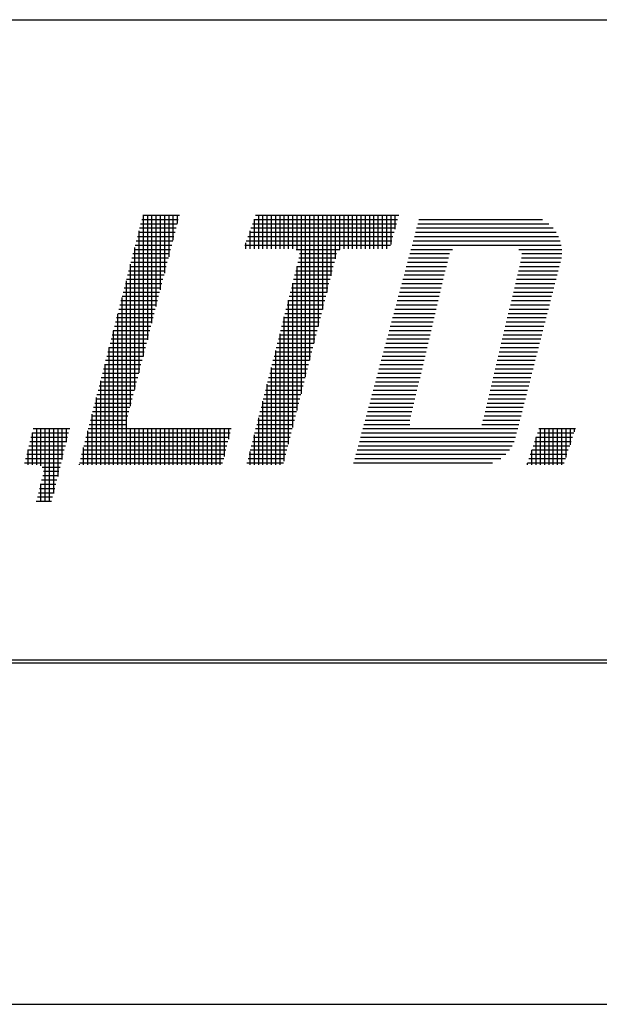
# Model space of a CAD drawing. Extents: x 0 to 623, y 0 to 364.
# Drawn here: x 494 to 507, y 62 to 85 of the extents above; entities that cross this region are included whole.
import ezdxf
from ezdxf.enums import TextEntityAlignment as Align

# ---------------------------------------------------------------- set-up
doc = ezdxf.new("R2010")
doc.units = 0
doc.layers.get('0').update_dxf_attribs({"linetype": 'CONTINUOUS'})
doc.layers.add('AM_BOR', color=7, linetype='CONTINUOUS')
doc.styles.get("Standard").update_dxf_attribs({"font": 'isocp.shx', "bigfont": 'EXTFONT.SHX'})
doc.styles.add('TATE', font='ISOCP.SHX', dxfattribs={"bigfont": 'EXTFONT.SHX'})

# ---------------------------------------------------------------- blocks, each defined once
blk = doc.blocks.new('KY_A3_1')
at = {"layer": 'AM_BOR', "color": 5, "linetype": 'CONTINUOUS'}
blk.add_line((26, 8), (410, 8), dxfattribs=at)
at = {"layer": 'AM_BOR', "linetype": 'CONTINUOUS'}
blk.add_line((0, 0), (420, 0), dxfattribs=at)
blk = doc.blocks.new('KOZU0042')
at = {"color": 7, "linetype": 'CONTINUOUS'}
for p, q in [((-73.887057, 18.320026), (-70.523871, 18.32003)), ((-73.884919, 18.325905), (-73.884919, 17.635605)), ((-73.850693, 18.420026), (-70.496598, 18.42003)), ((-73.78492, 18.420593), (-73.784919, 17.635605)), ((-73.684919, 18.420593), (-73.684919, 17.635605)), ((-73.584919, 18.420593), (-73.584919, 17.635605)), ((-73.484919, 18.420593), (-73.484919, 17.635605)), ((-73.384919, 18.420593), (-73.384919, 17.635605)), ((-73.284919, 18.420593), (-73.284919, 17.635605)), ((-73.184919, 18.420593), (-73.184919, 17.635605)), ((-73.084919, 18.420593), (-73.084919, 17.635605)), ((-72.984919, 18.420593), (-72.984919, 17.635605)), ((-72.884919, 18.420593), (-72.884919, 17.612044)), ((-72.784919, 18.420593), (-72.784915, 14.238571)), ((-72.684919, 18.420593), (-72.684916, 14.633015)), ((-72.584919, 18.420593), (-72.584916, 15.027459)), ((-72.484919, 18.420593), (-72.484916, 15.421902)), ((-72.384919, 18.420593), (-72.384917, 15.816346)), ((-72.284919, 18.420593), (-72.284917, 16.210789)), ((-72.184919, 18.420593), (-72.184918, 16.605233)), ((-72.084919, 18.420593), (-72.084918, 16.999677)), ((-71.984919, 18.420593), (-71.984918, 17.39412)), ((-71.884919, 18.420593), (-71.884919, 17.615948)), ((-71.784919, 18.420593), (-71.784919, 17.635605)), ((-71.684919, 18.420593), (-71.684919, 17.635605)), ((-71.584919, 18.420593), (-71.584919, 17.635605)), ((-71.484919, 18.420593), (-71.484919, 17.635605)), ((-71.384919, 18.420593), (-71.384919, 17.635605)), ((-71.284919, 18.420593), (-71.284919, 17.635605)), ((-71.184919, 18.420593), (-71.184919, 17.635605)), ((-71.084919, 18.420593), (-71.084919, 17.635605)), ((-70.984919, 18.420593), (-70.984919, 17.635605)), ((-70.884919, 18.420593), (-70.884919, 17.635605)), ((-70.784919, 18.420593), (-70.784919, 17.635605)), ((-70.684919, 18.420593), (-70.684919, 17.729524)), ((-70.584919, 18.420593), (-70.584919, 18.096188)), ((-73.996149, 18.020026), (-70.60569, 18.02003)), ((-73.984919, 18.050909), (-73.984919, 17.635605)), ((-73.959785, 18.120026), (-70.578417, 18.12003)), ((-73.923421, 18.220026), (-70.551144, 18.22003)), ((-74.084919, 17.775913), (-74.084919, 17.635605)), ((-74.068877, 17.820026), (-70.660235, 17.82003)), ((-74.032513, 17.920026), (-70.632963, 17.92003)), ((-74.105242, 17.720026), (-70.687508, 17.72003)), ((-72.898632, 17.620027), (-71.877474, 17.620028)), ((-72.860049, 17.320027), (-72.003702, 17.320028)), ((-72.834697, 17.420027), (-71.97835, 17.420028)), ((-72.823351, 17.520027), (-71.952998, 17.520028)), ((-72.910753, 17.120027), (-72.054406, 17.120028)), ((-72.885401, 17.220027), (-72.029054, 17.220028)), ((-72.884918, 17.221932), (-72.884915, 13.844128)), ((-72.961458, 16.920027), (-72.105111, 16.920028)), ((-72.936106, 17.020027), (-72.079759, 17.020028)), ((-73.037514, 16.620027), (-72.181167, 16.620028)), ((-73.012162, 16.720027), (-72.155815, 16.720028)), ((-72.98681, 16.820027), (-72.130463, 16.820028)), ((-72.984918, 16.827491), (-72.984915, 13.449684)), ((-73.088219, 16.420027), (-72.231871, 16.420028)), ((-73.084918, 16.433049), (-73.084914, 13.055241)), ((-73.062867, 16.520027), (-72.206519, 16.520028)), ((-73.138923, 16.220027), (-72.282575, 16.220028)), ((-73.113571, 16.320027), (-72.257223, 16.320028)), ((-73.21498, 15.920027), (-72.358631, 15.920028)), ((-73.189628, 16.020027), (-72.333279, 16.020028)), ((-73.184917, 16.038608), (-73.184914, 12.660797)), ((-73.164276, 16.120027), (-72.307927, 16.120028)), ((-73.265685, 15.720027), (-72.409335, 15.720028)), ((-73.240332, 15.820027), (-72.383983, 15.820028)), ((-73.316389, 15.520027), (-72.46004, 15.520028)), ((-73.291037, 15.620027), (-72.434688, 15.620028)), ((-73.284917, 15.644167), (-73.284914, 12.568861)), ((-73.384916, 15.249726), (-73.384914, 12.568861)), ((-73.367093, 15.320027), (-72.510744, 15.320028)), ((-73.341741, 15.420027), (-72.485392, 15.420028)), ((-73.44315, 15.020027), (-72.5868, 15.020028)), ((-73.417798, 15.120027), (-72.561448, 15.120028)), ((-73.392446, 15.220027), (-72.536096, 15.220028)), ((-73.493855, 14.820027), (-72.637504, 14.820028)), ((-73.484916, 14.855285), (-73.484914, 12.568861)), ((-73.468502, 14.920027), (-72.612152, 14.920028)), ((-73.544559, 14.620027), (-72.688208, 14.620028)), ((-73.519207, 14.720027), (-72.662856, 14.720028)), ((-73.620616, 14.320027), (-72.764265, 14.320027)), ((-73.595264, 14.420027), (-72.738912, 14.420027)), ((-73.584916, 14.460844), (-73.584914, 12.568861)), ((-73.569911, 14.520027), (-72.71356, 14.520027)), ((-73.67132, 14.120027), (-72.814969, 14.120027)), ((-73.645968, 14.220027), (-72.789617, 14.220027)), ((-73.722025, 13.920026), (-72.865673, 13.920027)), ((-73.696672, 14.020026), (-72.840321, 14.020027)), ((-73.684915, 14.066402), (-73.684914, 12.568861)), ((-73.798081, 13.620026), (-72.941729, 13.620027)), ((-73.784915, 13.671961), (-73.784914, 12.568861)), ((-73.772729, 13.720026), (-72.916377, 13.720027)), ((-73.747377, 13.820026), (-72.891025, 13.820027)), ((-73.848786, 13.420026), (-72.992433, 13.420027)), ((-73.823434, 13.520026), (-72.967081, 13.520027)), ((-73.89949, 13.220026), (-73.043137, 13.220027)), ((-73.884914, 13.27752), (-73.884914, 12.568861)), ((-73.874138, 13.320026), (-73.017785, 13.320027)), ((-73.975547, 12.920026), (-73.119194, 12.920027)), ((-73.950195, 13.020026), (-73.093842, 13.020027)), ((-73.924843, 13.120026), (-73.068489, 13.120027)), ((-74.026251, 12.720026), (-73.169898, 12.720027)), ((-74.000899, 12.820026), (-73.144546, 12.820027)), ((-73.984914, 12.883079), (-73.984914, 12.568861)), ((-74.051604, 12.620026), (-73.19525, 12.620027))]:
    blk.add_line(p, q, dxfattribs=at)
blk = doc.blocks.new('KOZU0041')
at = {"color": 7, "linetype": 'CONTINUOUS'}
for p, q in [((-76.516661, 18.320024), (-75.660413, 18.320025)), ((-76.491052, 18.420024), (-75.634698, 18.420025)), ((-76.48492, 18.420593), (-76.484916, 15.113641)), ((-76.38492, 18.420593), (-76.384917, 15.502526)), ((-76.28492, 18.420593), (-76.284917, 15.891411)), ((-76.18492, 18.420593), (-76.184917, 16.280296)), ((-76.08492, 18.420593), (-76.084918, 16.669181)), ((-75.98492, 18.420593), (-75.984918, 17.058066)), ((-75.88492, 18.420593), (-75.884919, 17.446951)), ((-75.78492, 18.420593), (-75.784919, 17.835836)), ((-75.68492, 18.420593), (-75.684919, 18.224721)), ((-76.59349, 18.020024), (-75.737556, 18.020025)), ((-76.584919, 18.053493), (-76.584916, 14.724756)), ((-76.567881, 18.120024), (-75.711842, 18.120025)), ((-76.542271, 18.220024), (-75.686127, 18.220025)), ((-76.64471, 17.820024), (-75.788985, 17.820024)), ((-76.6191, 17.920024), (-75.76327, 17.920024)), ((-76.695929, 17.620024), (-75.840414, 17.620024)), ((-76.684919, 17.663017), (-76.684915, 14.335871)), ((-76.67032, 17.720024), (-75.814699, 17.720024)), ((-76.772758, 17.320023), (-75.917557, 17.320024)), ((-76.747149, 17.420023), (-75.891843, 17.420024)), ((-76.721539, 17.520024), (-75.866128, 17.520024)), ((-76.823978, 17.120023), (-75.968986, 17.120024)), ((-76.798368, 17.220023), (-75.943272, 17.220024)), ((-76.784918, 17.272542), (-76.784915, 13.946985)), ((-76.884918, 16.882066), (-76.884914, 12.568861)), ((-76.875197, 16.920023), (-76.020415, 16.920024)), ((-76.849588, 17.020023), (-75.9947, 17.020024)), ((-76.952026, 16.620023), (-76.097558, 16.620024)), ((-76.926417, 16.720023), (-76.071844, 16.720024)), ((-76.900807, 16.820023), (-76.046129, 16.820024)), ((-77.003246, 16.420023), (-76.148987, 16.420024)), ((-76.984918, 16.491591), (-76.984914, 12.568861)), ((-76.977636, 16.520023), (-76.123273, 16.520024)), ((-77.054465, 16.220023), (-76.200416, 16.220024)), ((-77.028856, 16.320023), (-76.174702, 16.320024)), ((-77.131294, 15.920023), (-76.277559, 15.920024)), ((-77.105685, 16.020023), (-76.251845, 16.020024)), ((-77.084917, 16.101115), (-77.084914, 12.568861)), ((-77.080075, 16.120023), (-76.22613, 16.120024)), ((-77.184917, 15.71064), (-77.184914, 12.568861)), ((-77.182514, 15.720023), (-76.328988, 15.720024)), ((-77.156904, 15.820023), (-76.303274, 15.820024)), ((-77.233733, 15.520023), (-76.380417, 15.520024)), ((-77.208124, 15.620023), (-76.354703, 15.620024)), ((-77.284953, 15.320023), (-76.431846, 15.320024)), ((-77.284916, 15.320165), (-77.284914, 12.568861)), ((-77.259343, 15.420023), (-76.406132, 15.420024)), ((-77.361782, 15.020023), (-76.508989, 15.020024)), ((-77.336172, 15.120023), (-76.483275, 15.120024)), ((-77.310562, 15.220023), (-76.45756, 15.220024)), ((-77.413001, 14.820023), (-76.560418, 14.820024)), ((-77.387392, 14.920023), (-76.534704, 14.920024)), ((-77.384916, 14.929689), (-77.384914, 12.568861)), ((-77.484916, 14.539214), (-77.484914, 12.568861)), ((-77.464221, 14.620023), (-76.611847, 14.620024)), ((-77.438611, 14.720023), (-76.586133, 14.720024)), ((-77.54105, 14.320023), (-76.68899, 14.320024)), ((-77.51544, 14.420023), (-76.663276, 14.420024)), ((-77.48983, 14.520023), (-76.637562, 14.520024)), ((-77.592269, 14.120023), (-76.740419, 14.120023)), ((-77.584915, 14.148738), (-77.584914, 12.568861)), ((-77.56666, 14.220023), (-76.714705, 14.220023)), ((-77.643489, 13.920023), (-76.791848, 13.920023)), ((-77.617879, 14.020023), (-76.766134, 14.020023)), ((-77.720318, 13.620022), (-76.868992, 13.620023)), ((-77.694708, 13.720022), (-76.843277, 13.720023)), ((-77.684915, 13.758263), (-77.684914, 12.568861)), ((-77.669098, 13.820023), (-76.817563, 13.820023)), ((-77.771537, 13.420022), (-74.422683, 13.420026)), ((-77.745928, 13.520022), (-76.869458, 13.520023)), ((-76.784915, 13.434219), (-76.784914, 12.568861)), ((-76.684915, 13.425212), (-76.684914, 12.568861)), ((-76.584915, 13.425212), (-76.584914, 12.568861)), ((-76.484915, 13.425212), (-76.484914, 12.568861)), ((-76.384915, 13.425212), (-76.384914, 12.568861)), ((-76.284915, 13.425212), (-76.284914, 12.568861)), ((-76.184915, 13.425212), (-76.184914, 12.568861)), ((-76.084915, 13.425212), (-76.084914, 12.568861)), ((-75.984915, 13.425212), (-75.984914, 12.568861)), ((-75.884915, 13.425212), (-75.884914, 12.568861)), ((-75.784915, 13.425212), (-75.784914, 12.568861)), ((-75.684915, 13.425212), (-75.684914, 12.568861)), ((-75.584915, 13.425212), (-75.584914, 12.568861)), ((-75.484915, 13.425212), (-75.484914, 12.568861)), ((-75.384915, 13.425212), (-75.384914, 12.568861)), ((-75.284915, 13.425212), (-75.284914, 12.568861)), ((-75.184915, 13.425212), (-75.184914, 12.568861)), ((-75.084915, 13.425212), (-75.084914, 12.568861)), ((-74.984915, 13.425212), (-74.984914, 12.568861)), ((-74.884915, 13.425212), (-74.884914, 12.568861)), ((-74.784915, 13.425212), (-74.784914, 12.568861)), ((-74.684915, 13.425212), (-74.684914, 12.568861)), ((-74.584915, 13.425212), (-74.584914, 12.771082)), ((-74.484915, 13.425212), (-74.484914, 13.171094)), ((-77.822757, 13.220022), (-74.472682, 13.220026)), ((-77.797147, 13.320022), (-74.447682, 13.320026)), ((-77.784915, 13.367787), (-77.784914, 12.568861)), ((-77.899586, 12.920022), (-74.547679, 12.920026)), ((-77.884914, 12.977312), (-77.884914, 12.568861)), ((-77.873976, 13.020022), (-74.52268, 13.020026)), ((-77.848366, 13.120022), (-74.497681, 13.120026)), ((-77.950805, 12.720022), (-74.597678, 12.720026)), ((-77.925196, 12.820022), (-74.572678, 12.820026)), ((-77.984914, 12.586837), (-77.984914, 12.568861)), ((-77.976415, 12.620022), (-74.622677, 12.620026))]:
    blk.add_line(p, q, dxfattribs=at)
blk = doc.blocks.new('KOZU0040')
at = {"color": 7, "linetype": 'CONTINUOUS'}
for p, q in [((-79.06125, 13.420021), (-78.204896, 13.420022)), ((-78.984915, 13.425212), (-78.984914, 12.568861)), ((-78.884915, 13.425212), (-78.884914, 12.549139)), ((-78.784915, 13.425212), (-78.784913, 11.71251)), ((-78.684915, 13.425212), (-78.684913, 11.71251)), ((-78.584915, 13.425212), (-78.584913, 11.899957)), ((-78.484915, 13.425212), (-78.484913, 12.299954)), ((-78.384915, 13.425212), (-78.384914, 12.699951)), ((-78.284915, 13.425212), (-78.284914, 13.099948)), ((-79.111251, 13.220021), (-78.254896, 13.220022)), ((-79.086251, 13.320021), (-78.229896, 13.320022)), ((-79.084914, 13.325365), (-79.084914, 12.568861)), ((-79.186254, 12.920021), (-78.329896, 12.920022)), ((-79.184914, 12.925382), (-79.184914, 12.568861)), ((-79.161253, 13.020021), (-78.304896, 13.020022)), ((-79.136252, 13.120021), (-78.279896, 13.120022)), ((-79.236256, 12.720021), (-78.379896, 12.720022)), ((-79.211255, 12.820021), (-78.354896, 12.820022)), ((-79.261257, 12.620021), (-78.404896, 12.620022)), ((-78.849807, 12.520021), (-78.429896, 12.520022)), ((-78.836721, 12.320021), (-78.479897, 12.320022)), ((-78.814712, 12.420021), (-78.454896, 12.420022)), ((-78.911715, 12.020021), (-78.554897, 12.020022)), ((-78.886717, 12.120021), (-78.529897, 12.120022)), ((-78.884913, 12.127236), (-78.884913, 11.71251)), ((-78.861719, 12.220021), (-78.504897, 12.220022)), ((-78.961711, 11.820021), (-78.604897, 11.820022)), ((-78.936713, 11.920021), (-78.579897, 11.920022)), ((-78.986709, 11.720021), (-78.629897, 11.720022)), ((-78.984913, 11.727205), (-78.984913, 11.71251))]:
    blk.add_line(p, q, dxfattribs=at)
blk = doc.blocks.new('KOZU0043')
at = {"color": 7, "linetype": 'CONTINUOUS'}
for p, q in [((-70.023883, 18.32003), (-67.129434, 18.320033)), ((-70.104371, 18.02003), (-66.807096, 18.020033)), ((-70.077541, 18.12003), (-66.880588, 18.120033)), ((-70.050712, 18.22003), (-66.981368, 18.220033)), ((-70.158029, 17.82003), (-66.714817, 17.820034)), ((-70.1312, 17.92003), (-66.753132, 17.920033)), ((-70.211688, 17.62003), (-69.235287, 17.620031)), ((-70.184858, 17.72003), (-66.690013, 17.720034)), ((-67.686309, 17.620033), (-66.677542, 17.620034)), ((-70.292176, 17.32003), (-69.358161, 17.320031)), ((-70.265346, 17.42003), (-69.334432, 17.420031)), ((-70.238517, 17.52003), (-69.310703, 17.520031)), ((-67.645462, 17.320033), (-66.710632, 17.320034)), ((-67.621733, 17.420033), (-66.687953, 17.420034)), ((-67.611018, 17.520033), (-66.676865, 17.520034)), ((-70.345834, 17.12003), (-69.405619, 17.120031)), ((-70.319005, 17.22003), (-69.38189, 17.220031)), ((-67.692919, 17.120033), (-66.761851, 17.120033)), ((-67.669191, 17.220033), (-66.736241, 17.220034)), ((-70.399493, 16.92003), (-69.453077, 16.920031)), ((-70.372663, 17.02003), (-69.429348, 17.020031)), ((-67.740377, 16.920032), (-66.813071, 16.920033)), ((-67.716648, 17.020033), (-66.787461, 17.020033)), ((-70.47998, 16.62003), (-69.524264, 16.620031)), ((-70.453151, 16.72003), (-69.500535, 16.720031)), ((-70.426322, 16.82003), (-69.476806, 16.820031)), ((-67.811564, 16.620032), (-66.8899, 16.620033)), ((-67.787835, 16.720032), (-66.86429, 16.720033)), ((-67.764106, 16.820032), (-66.838681, 16.820033)), ((-70.533639, 16.42003), (-69.571722, 16.420031)), ((-70.50681, 16.52003), (-69.547993, 16.520031)), ((-67.859021, 16.420032), (-66.94112, 16.420033)), ((-67.835293, 16.520032), (-66.91551, 16.520033)), ((-70.587298, 16.22003), (-69.61918, 16.220031)), ((-70.560468, 16.32003), (-69.595451, 16.320031)), ((-67.906479, 16.220032), (-66.99234, 16.220033)), ((-67.88275, 16.320032), (-66.96673, 16.320033)), ((-70.667785, 15.92003), (-69.690367, 15.920031)), ((-70.640956, 16.02003), (-69.666638, 16.020031)), ((-70.614127, 16.12003), (-69.642909, 16.120031)), ((-67.977666, 15.920032), (-67.069169, 15.920033)), ((-67.953937, 16.020032), (-67.043559, 16.020033)), ((-67.930208, 16.120032), (-67.017949, 16.120033)), ((-70.721444, 15.720029), (-69.737825, 15.72003)), ((-70.694615, 15.82003), (-69.714096, 15.820031)), ((-68.025123, 15.720032), (-67.120389, 15.720033)), ((-68.001394, 15.820032), (-67.094779, 15.820033)), ((-70.775102, 15.520029), (-69.785283, 15.52003)), ((-70.748273, 15.620029), (-69.761554, 15.62003)), ((-68.072581, 15.520032), (-67.171608, 15.520033)), ((-68.048852, 15.620032), (-67.145999, 15.620033)), ((-70.828761, 15.320029), (-69.832741, 15.32003)), ((-70.801932, 15.420029), (-69.809012, 15.42003)), ((-68.120039, 15.320032), (-67.222828, 15.320033)), ((-68.09631, 15.420032), (-67.197218, 15.420033)), ((-70.909249, 15.020029), (-69.903928, 15.02003)), ((-70.88242, 15.120029), (-69.880199, 15.12003)), ((-70.85559, 15.220029), (-69.85647, 15.22003)), ((-68.191225, 15.020032), (-67.299657, 15.020033)), ((-68.167496, 15.120032), (-67.274048, 15.120033)), ((-68.143767, 15.220032), (-67.248438, 15.220033)), ((-70.962907, 14.820029), (-69.951387, 14.82003)), ((-70.936078, 14.920029), (-69.927657, 14.92003)), ((-68.238683, 14.820032), (-67.350877, 14.820033)), ((-68.214954, 14.920032), (-67.325267, 14.920033)), ((-71.016566, 14.620029), (-69.998845, 14.62003)), ((-70.989737, 14.720029), (-69.975116, 14.72003)), ((-68.286141, 14.620032), (-67.402097, 14.620033)), ((-68.262412, 14.720032), (-67.376487, 14.720033)), ((-71.097054, 14.320029), (-70.070032, 14.32003)), ((-71.070224, 14.420029), (-70.046303, 14.42003)), ((-71.043395, 14.520029), (-70.022574, 14.52003)), ((-68.357327, 14.320032), (-67.478926, 14.320033)), ((-68.333598, 14.420032), (-67.453316, 14.420033)), ((-68.309869, 14.520032), (-67.427707, 14.520033)), ((-71.150712, 14.120029), (-70.11749, 14.12003)), ((-71.123883, 14.220029), (-70.093761, 14.22003)), ((-68.404785, 14.120032), (-67.530146, 14.120033)), ((-68.381056, 14.220032), (-67.504536, 14.220033)), ((-71.204371, 13.920029), (-70.164948, 13.92003)), ((-71.177542, 14.020029), (-70.141219, 14.02003)), ((-68.452242, 13.920032), (-67.581365, 13.920033)), ((-68.428514, 14.020032), (-67.555756, 14.020033)), ((-71.284859, 13.620029), (-70.236135, 13.62003)), ((-71.258029, 13.720029), (-70.212406, 13.72003)), ((-71.2312, 13.820029), (-70.188677, 13.82003)), ((-68.523429, 13.620032), (-67.658195, 13.620033)), ((-68.4997, 13.720032), (-67.632585, 13.720033)), ((-68.475971, 13.820032), (-67.606975, 13.820033)), ((-71.338517, 13.420029), (-67.709415, 13.420032)), ((-71.311688, 13.520029), (-70.236251, 13.52003)), ((-68.548034, 13.520032), (-67.683805, 13.520033)), ((-71.392176, 13.220029), (-67.760634, 13.220032)), ((-71.365346, 13.320029), (-67.735024, 13.320032)), ((-71.472664, 12.920029), (-67.900602, 12.920032)), ((-71.445834, 13.020029), (-67.83764, 13.020032)), ((-71.419005, 13.120029), (-67.791945, 13.120032)), ((-71.526322, 12.720029), (-68.106213, 12.720032)), ((-71.499493, 12.820029), (-67.986188, 12.820032)), ((-71.553151, 12.620029), (-68.300486, 12.620032))]:
    blk.add_line(p, q, dxfattribs=at)
blk = doc.blocks.new('KOZU0044')
at = {"color": 7, "linetype": 'CONTINUOUS'}
for p, q in [((-67.215487, 13.420033), (-66.359148, 13.420034)), ((-67.184914, 13.425212), (-67.184914, 12.568861)), ((-67.084914, 13.425212), (-67.084914, 12.568861)), ((-66.984914, 13.425212), (-66.984914, 12.568861)), ((-66.884914, 13.425212), (-66.884914, 12.568861)), ((-66.784914, 13.425212), (-66.784914, 12.568861)), ((-66.684914, 13.425212), (-66.684914, 12.568861)), ((-66.584914, 13.425212), (-66.584914, 12.742727)), ((-66.484914, 13.425212), (-66.484914, 13.04273)), ((-66.384914, 13.425212), (-66.384914, 13.342733)), ((-67.284914, 13.211753), (-67.284914, 12.568861)), ((-67.282154, 13.220033), (-66.425814, 13.220034)), ((-67.24882, 13.320033), (-66.392481, 13.320034)), ((-67.382155, 12.920033), (-66.525812, 12.920034)), ((-67.348822, 13.020033), (-66.492479, 13.020034)), ((-67.315488, 13.120033), (-66.459146, 13.120034)), ((-67.448823, 12.720033), (-66.592478, 12.720034)), ((-67.415489, 12.820033), (-66.559145, 12.820034)), ((-67.384914, 12.911758), (-67.384914, 12.568861)), ((-67.484914, 12.611762), (-67.484914, 12.568861)), ((-67.482157, 12.620033), (-66.625811, 12.620034))]:
    blk.add_line(p, q, dxfattribs=at)
blk = doc.blocks.new('KY_TITLE')
at = {"layer": 'AM_BOR', "color": 5, "linetype": 'CONTINUOUS'}
blk.add_line((-110, 15), (0, 15), dxfattribs=at)
at = {"layer": 'AM_BOR', "color": 5}
blk.add_line((0, 0), (-131.5, 0), dxfattribs=at)
at = {"layer": 'AM_BOR', "color": 7, "linetype": 'CONTINUOUS'}
for name in ['KOZU0041', 'KOZU0042', 'KOZU0043', 'KOZU0040', 'KOZU0044']:
    blk.add_blockref(name, (10, -8), dxfattribs=at)
at = {"layer": 'AM_BOR', "color": 2}
for tag, height, p in [('HINMEI{12}', 5, (-27.25, 35.397)), ('HINMEI2{12}', 5, (-27.25, 22.25)), ('DATE{12}', 3.5, (-73.75, 18)), ('GEN-TITLE-SCA', 5, (-120.75, 13)), ('RAIREKI{2}', 4, (-5, 12))]:
    blk.add_attdef(tag, text='', height=height, dxfattribs=at).set_placement(p, align=Align.MIDDLE)
at = {"layer": 'AM_BOR', "color": 2, "style": 'TATE'}
blk.add_attdef('DESIGN{6}', text='', height=4, dxfattribs=at).set_placement((-103.062, 29), align=Align.MIDDLE)
at = {"layer": 'AM_BOR', "color": 2, "width": 1.3}
blk.add_attdef('ZUBAN{16}', (-50.759, 1.362), '', height=6, dxfattribs=at)
at = {"layer": 'AM_BOR', "color": 2}
blk.add_attdef('GU{15}', (-28.366, -2.756), '', height=2, dxfattribs=at)

msp = doc.modelspace()

# ---------------------------------------------------------------- block references
for name, p in [('KY_A3_1', (153.057, 61.986)), ('KY_TITLE', (563.074, 70.051))]:
    msp.add_blockref(name, p)

doc.saveas('drawing.dxf')
